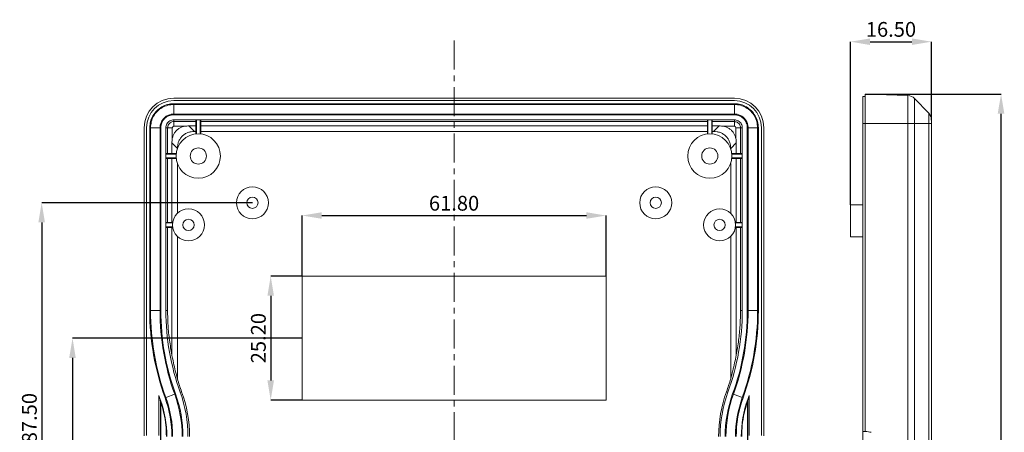
# Model space of a CAD drawing. Extents: x -193 to 1768, y -914 to 439.
# Drawn here: x 357 to 558, y 196 to 280 of the extents above; entities that cross this region are included whole.
import ezdxf

# ---------------------------------------------------------------- set-up
doc = ezdxf.new("R2010")
doc.units = 0
doc.header["$LTSCALE"] = 1.21
doc.header["$MEASUREMENT"] = 0
doc.linetypes.add('CENTER', pattern=[0.6, 0.375, -0.075, 0.075, -0.075])
doc.layers.get('0').update_dxf_attribs({"linetype": 'CONTINUOUS', "lineweight": 20})
doc.layers.get('Defpoints').update_dxf_attribs({"linetype": 'CONTINUOUS'})
doc.layers.add('dimension', color=3, linetype='CONTINUOUS', lineweight=9)
doc.styles.get("Standard").update_dxf_attribs({"font": 'Vrinda.ttf'})
doc.dimstyles.get("Standard").update_dxf_attribs({"dimtxt": 0.15625, "dimasz": 0.18, "dimexe": 0.18, "dimexo": 0.0625, "dimgap": 0.09, "dimtad": 0, "dimtih": 1, "dimtoh": 1, "dimdec": 4, "dimzin": 0, "dimdsep": 46, "dimtxsty": 'STANDARD', "dimcen": 0.09, "dimadec": 0, "dimazin": 0, "dimtp": 0.01, "dimtm": 0.01, "dimtfac": 1, "dimtdec": 4, "dimtofl": 0, "dimtmove": 0, "dimatfit": 0, "dimfxl": 1, "dimtolj": 1, "dimtzin": 0, "dimarcsym": 0})

# ---------------------------------------------------------------- blocks, each defined once
blk = doc.blocks.new('*D4')
at = {"layer": 'Defpoints', "color": 0}
for p in [(529.32, 265.14), (556.95, 265.14), (529.32, 47.67)]:
    blk.add_point(p, dxfattribs=at)
at = {"layer": 'dimension', "color": 6, "lineweight": -2}
for p, q in [((529.32, 265.14), (556.95, 265.14)), ((529.32, 47.67), (556.95, 47.67))]:
    blk.add_line(p, q, dxfattribs=at)
at = {"layer": 'dimension', "color": 4, "lineweight": -2}
blk.add_line((556.95, 51.67), (556.95, 261.14), dxfattribs=at)
at = {"layer": 'dimension', "color": 4}
for points in [[(556.28, 261.14), (557.62, 261.14), (556.95, 265.14)], [(556.28, 51.67), (557.62, 51.67), (556.95, 47.67)]]:
    blk.add_solid(points, dxfattribs=at)
at = {"layer": 'dimension', "color": 3, "insert": (554.45, 156.4), "char_height": 3, "attachment_point": 5, "rotation": 90}
blk.add_mtext('\\A1;217.47', dxfattribs=at)
blk = doc.blocks.new('*D3')
at = {"layer": 'Defpoints', "color": 0}
for p in [(542.82, 275.77), (542.82, 259.86), (526.32, 242.65)]:
    blk.add_point(p, dxfattribs=at)
at = {"layer": 'dimension', "color": 6, "lineweight": -2}
for p, q in [((526.32, 242.65), (526.32, 275.77)), ((542.82, 259.86), (542.82, 275.77))]:
    blk.add_line(p, q, dxfattribs=at)
at = {"layer": 'dimension', "color": 4, "lineweight": -2}
blk.add_line((530.32, 275.77), (538.82, 275.77), dxfattribs=at)
at = {"layer": 'dimension', "color": 4}
for points in [[(530.32, 276.43), (530.32, 275.1), (526.32, 275.77)], [(538.82, 276.43), (538.82, 275.1), (542.82, 275.77)]]:
    blk.add_solid(points, dxfattribs=at)
at = {"layer": 'dimension', "color": 3, "insert": (534.57, 278.27), "char_height": 3, "attachment_point": 5}
blk.add_mtext('\\A1;16.50', dxfattribs=at)
blk = doc.blocks.new('*D98')
at = {"layer": 'Defpoints', "color": 0, "ltscale": 13}
for p in [(414.84, 215.54), (368.16, 155.54), (368.16, 155.54)]:
    blk.add_point(p, dxfattribs=at)
at = {"layer": 'dimension', "color": 6, "lineweight": -2, "ltscale": 13}
blk.add_line((414.84, 215.54), (368.16, 215.54), dxfattribs=at)
at = {"layer": 'dimension', "color": 4, "lineweight": -2, "ltscale": 13}
blk.add_line((368.16, 211.54), (368.16, 159.54), dxfattribs=at)
at = {"layer": 'dimension', "color": 4, "ltscale": 13}
for points in [[(367.49, 211.54), (368.82, 211.54), (368.16, 215.54)], [(367.49, 159.54), (368.82, 159.54), (368.16, 155.54)]]:
    blk.add_solid(points, dxfattribs=at)
at = {"layer": 'dimension', "color": 3, "ltscale": 13, "insert": (365.66, 185.54), "char_height": 3, "attachment_point": 5, "rotation": 90}
blk.add_mtext('\\A1;60.00', dxfattribs=at)
blk = doc.blocks.new('*D99')
at = {"layer": 'Defpoints', "color": 0, "ltscale": 13}
for p in [(404.74, 243.04), (361.89, 155.54), (361.89, 155.54)]:
    blk.add_point(p, dxfattribs=at)
at = {"layer": 'dimension', "color": 6, "lineweight": -2, "ltscale": 13}
blk.add_line((404.74, 243.04), (361.89, 243.04), dxfattribs=at)
at = {"layer": 'dimension', "color": 4, "lineweight": -2, "ltscale": 13}
blk.add_line((361.89, 239.04), (361.89, 159.54), dxfattribs=at)
at = {"layer": 'dimension', "color": 4, "ltscale": 13}
for points in [[(361.22, 239.04), (362.56, 239.04), (361.89, 243.04)], [(361.22, 159.54), (362.56, 159.54), (361.89, 155.54)]]:
    blk.add_solid(points, dxfattribs=at)
at = {"layer": 'dimension', "color": 3, "ltscale": 13, "insert": (359.39, 199.29), "char_height": 3, "attachment_point": 5, "rotation": 90}
blk.add_mtext('\\A1;87.50', dxfattribs=at)
blk = doc.blocks.new('*D100')
at = {"layer": 'Defpoints', "color": 0, "ltscale": 13}
for p in [(414.84, 228.14), (408.45, 202.94), (414.84, 202.94)]:
    blk.add_point(p, dxfattribs=at)
at = {"layer": 'dimension', "color": 6, "lineweight": -2, "ltscale": 13}
for p, q in [((414.84, 228.14), (408.45, 228.14)), ((414.84, 202.94), (408.45, 202.94))]:
    blk.add_line(p, q, dxfattribs=at)
at = {"layer": 'dimension', "color": 4, "lineweight": -2, "ltscale": 13}
blk.add_line((408.45, 224.14), (408.45, 206.94), dxfattribs=at)
at = {"layer": 'dimension', "color": 4, "ltscale": 13}
for points in [[(407.79, 224.14), (409.12, 224.14), (408.45, 228.14)], [(407.79, 206.94), (409.12, 206.94), (408.45, 202.94)]]:
    blk.add_solid(points, dxfattribs=at)
at = {"layer": 'dimension', "color": 3, "ltscale": 13, "insert": (405.95, 215.54), "char_height": 3, "attachment_point": 5, "rotation": 90}
blk.add_mtext('\\A1;25.20', dxfattribs=at)
blk = doc.blocks.new('*D101')
at = {"layer": 'Defpoints', "color": 0, "ltscale": 13}
for p in [(476.64, 240.45), (414.84, 228.14), (476.64, 228.14)]:
    blk.add_point(p, dxfattribs=at)
at = {"layer": 'dimension', "color": 6, "lineweight": -2, "ltscale": 13}
for p, q in [((414.84, 228.14), (414.84, 240.45)), ((476.64, 228.14), (476.64, 240.45))]:
    blk.add_line(p, q, dxfattribs=at)
at = {"layer": 'dimension', "color": 4, "lineweight": -2, "ltscale": 13}
blk.add_line((418.84, 240.45), (472.64, 240.45), dxfattribs=at)
at = {"layer": 'dimension', "color": 4, "ltscale": 13}
for points in [[(418.84, 241.12), (418.84, 239.79), (414.84, 240.45)], [(472.64, 241.12), (472.64, 239.79), (476.64, 240.45)]]:
    blk.add_solid(points, dxfattribs=at)
at = {"layer": 'dimension', "color": 3, "ltscale": 13, "insert": (445.74, 242.95), "char_height": 3, "attachment_point": 5}
blk.add_mtext('\\A1;61.80', dxfattribs=at)

msp = doc.modelspace()

# ---------------------------------------------------------------- linework, layer by layer
at = {"color": 7, "linetype": 'Continuous'}
for p, q in [((502.73741, 264.27717), (388.73741, 264.27717)), ((528.81753, 48.15297), (528.81753, 264.65297)), ((528.81753, 264.65297), (529.31753, 264.65297)), ((529.31753, 196.58822), (529.31753, 265.13551)), ((538.01241, 264.83188), (529.31753, 265.13551)), ((388.73741, 263.79463), (502.73741, 263.79463)), ((502.73376, 263.16918), (388.74107, 263.16918)), ((388.74107, 263.16918), (388.74107, 260.92008)), ((502.73376, 263.01121), (388.74107, 263.01121)), ((502.73376, 263.16918), (502.73379, 260.92008)), ((539.38129, 264.22242), (542.25621, 261.24535)), ((502.73379, 261.07805), (388.74107, 261.07805)), ((388.74107, 260.92008), (502.73379, 260.92008)), ((382.75487, 195.72987), (382.75487, 258.29463)), ((383.23741, 195.74462), (383.23741, 258.29463)), ((383.86469, 258.29463), (386.11379, 258.29466)), ((383.86469, 258.29463), (383.86469, 221.13271)), ((384.02266, 258.29463), (384.02266, 221.13271)), ((385.95582, 258.29466), (385.95582, 221.13271)), ((386.11379, 221.13271), (386.11379, 258.29466)), ((387.13924, 221.13271), (387.13924, 258.29466)), ((388.43838, 258.29463), (387.13924, 258.29466)), ((387.49144, 258.29463), (387.49144, 252.94463)), ((388.43838, 256.12386), (388.43838, 258.29463)), ((388.73741, 259.5425), (388.74107, 259.89463)), ((388.73741, 259.5425), (393.33741, 259.5425)), ((388.73741, 259.5425), (388.73741, 258.59366)), ((388.73741, 258.59366), (390.90818, 258.59366)), ((388.74107, 259.89463), (502.73379, 259.89463)), ((391.83903, 258.65711), (393.33741, 258.65711)), ((391.83903, 258.65711), (392.95836, 257.53779)), ((393.23741, 257.01676), (393.23741, 259.89463)), ((393.33741, 257.02682), (393.33741, 259.89463)), ((394.13741, 257.02682), (394.13741, 259.89463)), ((394.13741, 259.5425), (497.33741, 259.5425)), ((394.13741, 258.65711), (497.33741, 258.65711)), ((394.23741, 257.01676), (394.23741, 259.89463)), ((497.23741, 257.01676), (497.23741, 259.89463)), ((497.33741, 257.02682), (497.33741, 259.89463)), ((498.13741, 257.02682), (498.13741, 259.89463)), ((498.13741, 259.5425), (502.73741, 259.5425)), ((498.13741, 258.65711), (499.6358, 258.65711)), ((498.23741, 257.01676), (498.23741, 259.89463)), ((498.51647, 257.53779), (499.6358, 258.65711)), ((500.56665, 258.59366), (502.73741, 258.59366)), ((502.73741, 259.5425), (502.73379, 259.89463)), ((502.73741, 259.5425), (502.73741, 258.59366)), ((504.33559, 258.29463), (503.03644, 258.29463)), ((503.03644, 256.12386), (503.03644, 258.29463)), ((503.98339, 258.29463), (503.98339, 252.94463)), ((504.33559, 258.29463), (504.33559, 221.13271)), ((505.36103, 258.29463), (505.36103, 221.13271)), ((507.61014, 258.29463), (505.36103, 258.29463)), ((507.61014, 221.13271), (507.61014, 258.29463)), ((508.23741, 258.29463), (508.23741, 195.74462)), ((508.71995, 195.72987), (508.71995, 258.29463)), ((542.81753, 52.94992), (542.81753, 259.85603)), ((392.95836, 257.53779), (393.33741, 257.53779)), ((394.13741, 257.53779), (497.33741, 257.53779)), ((498.13741, 257.53779), (498.51647, 257.53779)), ((388.37493, 255.19301), (389.49425, 254.07369)), ((388.37493, 252.94463), (388.37493, 255.19301)), ((501.98057, 254.07369), (503.0999, 255.19301)), ((503.0999, 255.19301), (503.0999, 252.94463)), ((389.26528, 253.04463), (387.13924, 253.04463)), ((389.25523, 252.94463), (387.13924, 252.94463)), ((502.20955, 253.04463), (504.33559, 253.04463)), ((502.2196, 252.94463), (504.33559, 252.94463)), ((389.25523, 252.14463), (387.13924, 252.14463)), ((389.26528, 252.04463), (387.13924, 252.04463)), ((387.49144, 252.14463), (387.49144, 238.94463)), ((388.37493, 238.94463), (388.37493, 252.14463)), ((389.49425, 240.89638), (389.49425, 251.0461)), ((501.98057, 251.0461), (501.98057, 240.89638)), ((502.20955, 252.04463), (504.33559, 252.04463)), ((502.2196, 252.14463), (504.33559, 252.14463)), ((503.0999, 252.14463), (503.0999, 238.94463)), ((503.98339, 252.14463), (503.98339, 238.94463)), ((526.31753, 236.15297), (526.31753, 242.65297)), ((528.81753, 242.65297), (526.31753, 242.65297)), ((388.52611, 239.04463), (387.13924, 239.04463)), ((388.51212, 238.94463), (387.13924, 238.94463)), ((502.94872, 239.04463), (504.33559, 239.04463)), ((502.9627, 238.94463), (504.33559, 238.94463)), ((388.51212, 238.14463), (387.13924, 238.14463)), ((388.52611, 238.04463), (387.13924, 238.04463)), ((387.49144, 238.14463), (387.49144, 221.13272)), ((388.37493, 212.09952), (388.37493, 238.14463)), ((502.94872, 238.04463), (504.33559, 238.04463)), ((502.9627, 238.14463), (504.33559, 238.14463)), ((503.0999, 238.14463), (503.0999, 212.09952)), ((503.98339, 238.14463), (503.98339, 221.13271)), ((389.49425, 207.24347), (389.49425, 236.19288)), ((501.98057, 236.19288), (501.98057, 207.24347)), ((528.81753, 236.15297), (526.31753, 236.15297)), ((414.83741, 228.14463), (476.63741, 228.14463)), ((414.83741, 202.94463), (414.83741, 228.14463)), ((476.63741, 228.14463), (476.63741, 202.94463)), ((385.73924, 195.74462), (385.73924, 203.85816)), ((386.03976, 52.79463), (386.03976, 202.78581)), ((386.1007, 52.79463), (386.1007, 202.60459)), ((476.63741, 202.94463), (414.83741, 202.94463)), ((505.37412, 202.60459), (505.37412, 52.79463)), ((505.43507, 202.78581), (505.43507, 52.79463)), ((505.73559, 195.74462), (505.73559, 203.85816))]:
    msp.add_line(p, q, dxfattribs=at)
at = {"color": 9, "linetype": 'Continuous'}
for p, q in [((505.51901, 221.13271), (505.51901, 258.29463)), ((507.45217, 221.13271), (507.45217, 258.29463)), ((383.86469, 221.13271), (386.11379, 221.13271)), ((387.49144, 221.13272), (387.13924, 221.13271)), ((503.98339, 221.13271), (504.33559, 221.13271)), ((505.36103, 221.13271), (507.61014, 221.13271)), ((386.97717, 203.43444), (389.09132, 204.20178)), ((390.35067, 204.65886), (390.05524, 204.55163)), ((501.12416, 204.65886), (501.41959, 204.55163)), ((502.38351, 204.20178), (504.49766, 203.43444)), ((385.96112, 203.06567), (386.01324, 203.08458)), ((505.51371, 203.06567), (505.46159, 203.08458))]:
    msp.add_line(p, q, dxfattribs=at)
at = {"color": 7, "linetype": 'Continuous'}
for centre, radius in [((393.73741, 252.54463), 4.5), ((497.73741, 252.54463), 4.5), ((393.73741, 252.54463), 1.65), ((497.73741, 252.54463), 1.65), ((404.73741, 243.04463), 3.25), ((486.73741, 243.04463), 3.25), ((404.73741, 243.04463), 1.15), ((486.73741, 243.04463), 1.15), ((391.73741, 238.54463), 3.25), ((499.73741, 238.54463), 3.25), ((391.73741, 238.54463), 1.15), ((499.73741, 238.54463), 1.15)]:
    msp.add_circle(centre, radius, dxfattribs=at)
for centre, radius, start, end in [((388.73741, 258.29463), 5.98254, 90, 180), ((502.73741, 258.29463), 5.98254, 0, 90), ((537.94261, 262.8331), 2, 44, 88), ((388.73741, 258.29463), 5.5, 90, 180), ((502.73741, 258.29463), 5.5, 0, 90), ((540.81753, 259.85603), 2, 0, 44), ((388.73741, 258.29463), 0.29903, 90, 180), ((502.73741, 258.29463), 0.29903, 0, 90), ((435.73924, 221.13271), 51.87455, 180, 199.9484436), ((435.73924, 221.13271), 49.62545, 180, 199.9484436), ((435.73924, 221.13271), 48.6, 180, 199.9484436), ((455.73559, 221.13271), 48.6, 340.0515564, 0), ((455.73559, 221.13271), 49.62545, 340.0515564, 0), ((455.73559, 221.13271), 51.87455, 340.0515564, 0), ((435.73924, 221.13271), 48.28571, 196.7171408, 199.9484436), ((455.73559, 221.13271), 48.28571, 340.0515564, 343.2828592), ((365.23924, 195.54463), 25.37455, 0, 19.9484436), ((365.23924, 195.54463), 26.4, 0, 19.9484436), ((365.23924, 195.54463), 26.71429, 0, 19.9484436), ((526.23559, 195.54463), 26.71429, 160.0515564, 180), ((526.23559, 195.54463), 26.4, 160.0515564, 180), ((526.23559, 195.54463), 25.37455, 160.0515564, 180), ((435.73924, 221.13271), 52.9, 199.0595682, 199.9484436), ((365.23924, 195.54463), 22.1, 0, 19.9484436), ((365.23924, 195.54463), 23.12545, 0, 19.9484436), ((526.23559, 195.54463), 23.12545, 160.0515564, 180), ((526.23559, 195.54463), 22.1, 160.0515564, 180), ((455.73559, 221.13271), 52.9, 340.0515564, 340.9404318)]:
    msp.add_arc(centre, radius, start, end, dxfattribs=at)
at = {"color": 9, "linetype": 'Continuous'}
for centre, radius, start, end in [((435.73924, 221.13271), 51.71658, 180, 199.9484436), ((435.73924, 221.13271), 49.78342, 180, 199.9484436), ((455.73559, 221.13271), 49.78342, 340.0515564, 0), ((455.73559, 221.13271), 51.71658, 340.0515564, 0), ((365.23924, 195.54463), 23.28342, 0, 19.9484436), ((365.23924, 195.54463), 25.21658, 0, 19.9484436), ((526.23559, 195.54463), 25.21658, 160.0515564, 180), ((526.23559, 195.54463), 23.28342, 160.0515564, 180)]:
    msp.add_arc(centre, radius, start, end, dxfattribs=at)
at = {"color": 7, "linetype": 'Continuous'}
for points, knots in [([(383.86469, 258.29463), (383.89712, 258.7175), (383.96219, 259.56603), (384.47056, 260.75605), (385.25283, 261.78095), (386.27805, 262.56316), (387.46872, 263.07165), (388.31783, 263.13674), (388.74107, 263.16918)], [0, 0, 0, 0, 1.265288769, 2.53892002, 3.81687972, 5.095059226, 6.369338645, 7.635717245, 7.635717245, 7.635717245, 7.635717245]), ([(388.74107, 263.01118), (388.33539, 262.98032), (387.51846, 262.91819), (386.36708, 262.43039), (385.36977, 261.67283), (384.60852, 260.67651), (384.11666, 259.52269), (384.05388, 258.70229), (384.02269, 258.29463)], [0, 0, 0, 0, 1.21392282, 2.444562657, 3.688761028, 4.933399077, 6.16839105, 7.388224989, 7.388224989, 7.388224989, 7.388224989]), ([(502.73376, 263.16918), (503.157, 263.13674), (504.00612, 263.07165), (505.19679, 262.56315), (506.22201, 261.78093), (507.00428, 260.75603), (507.51263, 259.56602), (507.57771, 258.7175), (507.61014, 258.29463)], [0, 0, 0, 0, 1.266392025, 2.540680349, 3.818864285, 5.096819493, 6.370442153, 7.635717228, 7.635717228, 7.635717228, 7.635717228]), ([(507.45214, 258.29463), (507.42129, 258.69996), (507.35917, 259.51629), (506.87152, 260.66696), (506.11396, 261.66393), (505.11731, 262.42517), (503.96279, 262.91718), (503.14178, 262.97997), (502.73376, 263.01118)], [0, 0, 0, 0, 1.212883216, 2.442740222, 3.686646332, 4.931575442, 6.167308717, 7.388224954, 7.388224954, 7.388224954, 7.388224954]), ([(388.74107, 261.07807), (388.50153, 261.05962), (388.01923, 261.02246), (387.33906, 260.7355), (386.75131, 260.28747), (386.30123, 259.70043), (386.01186, 259.01922), (385.97442, 258.53519), (385.95581, 258.29466)], [0, 0, 0, 0, 0.716932802, 1.443534721, 2.177610167, 2.911820856, 3.640552337, 4.360422178, 4.360422178, 4.360422178, 4.360422178]), ([(386.11379, 258.29466), (386.12398, 258.4665), (386.14436, 258.81008), (386.29969, 259.30588), (386.54224, 259.763), (386.87265, 260.16221), (387.27214, 260.49222), (387.72941, 260.73442), (388.2254, 260.88948), (388.56911, 260.90988), (388.74107, 260.92008)], [0, 0, 0, 0, 0.514816798, 1.02936438, 1.544031455, 2.058896041, 2.573713151, 3.088289578, 3.602890528, 4.118075707, 4.118075707, 4.118075707, 4.118075707]), ([(505.51903, 258.29463), (505.50059, 258.53377), (505.46346, 259.0154), (505.17673, 259.6948), (504.72876, 260.28223), (504.14141, 260.73236), (503.45942, 261.02196), (502.97472, 261.05944), (502.73379, 261.07807)], [0, 0, 0, 0, 0.715759113, 1.44151484, 2.175224145, 2.909797424, 3.639351029, 4.360423124, 4.360423124, 4.360423124, 4.360423124]), ([(502.73379, 260.92008), (502.90577, 260.9099), (503.24961, 260.88954), (503.74576, 260.7343), (504.20317, 260.49192), (504.60265, 260.16174), (504.93291, 259.7625), (505.17527, 259.30552), (505.33042, 258.80988), (505.35083, 258.46643), (505.36103, 258.29463)], [0, 0, 0, 0, 0.51526136, 1.030116191, 1.544963818, 2.059901572, 2.574667207, 3.089075464, 3.603365505, 4.118076694, 4.118076694, 4.118076694, 4.118076694]), ([(387.13924, 258.29466), (387.14912, 258.4255), (387.16983, 258.69974), (387.33165, 259.09503), (387.598, 259.44191), (387.94443, 259.70432), (388.33623, 259.8639), (388.60907, 259.88461), (388.74107, 259.89463)], [0, 0, 0, 0, 0.391876312, 0.821337837, 1.259002233, 1.689611027, 2.111426288, 2.506753488, 2.506753488, 2.506753488, 2.506753488]), ([(387.49144, 258.29463), (387.50242, 258.41804), (387.5252, 258.67397), (387.70836, 259.03383), (387.99669, 259.32301), (388.35698, 259.50753), (388.61379, 259.53113), (388.73741, 259.5425)], [0, 0, 0, 0, 0.369119519, 0.765530912, 1.180740665, 1.579219578, 1.949110922, 1.949110922, 1.949110922, 1.949110922]), ([(390.90818, 258.59366), (390.71048, 258.53816), (390.31468, 258.42704), (389.77044, 258.12952), (389.2907, 257.73884), (388.90089, 257.25903), (388.60445, 256.71572), (388.49369, 256.32098), (388.43838, 256.12386)], [0, 0, 0, 0, 0.614439941, 1.230079566, 1.845162373, 2.459642468, 3.073832849, 3.686428782, 3.686428782, 3.686428782, 3.686428782]), ([(391.83903, 258.65711), (391.68468, 258.65445), (391.37332, 258.64908), (391.0641, 258.61224), (390.90818, 258.59366)], [0, 0, 0, 0, 0.4628146969, 0.9335451732, 0.9335451732, 0.9335451732, 0.9335451732]), ([(499.6358, 258.65711), (499.79015, 258.65445), (500.10151, 258.64908), (500.41073, 258.61224), (500.56665, 258.59366)], [0, 0, 0, 0, 0.4628146967, 0.9335451732, 0.9335451732, 0.9335451732, 0.9335451732]), ([(503.03644, 256.12386), (502.9806, 256.32258), (502.86894, 256.71997), (502.56982, 257.26545), (502.17813, 257.74478), (501.69848, 258.13324), (501.1565, 258.42826), (500.76308, 258.53858), (500.56665, 258.59366)], [0, 0, 0, 0, 0.617618949, 1.235087488, 1.8505422, 2.46378491, 3.075972094, 3.686429208, 3.686429208, 3.686429208, 3.686429208]), ([(502.73379, 259.89463), (502.86513, 259.88472), (503.14015, 259.86396), (503.53626, 259.70179), (503.88337, 259.43536), (504.14563, 259.08928), (504.30491, 258.69832), (504.32559, 258.42621), (504.33559, 258.29463)], [0, 0, 0, 0, 0.393350733, 0.823698466, 1.261639919, 1.691793985, 2.112683609, 2.506754754, 2.506754754, 2.506754754, 2.506754754]), ([(502.73741, 259.5425), (502.86232, 259.53095), (503.12068, 259.50707), (503.48174, 259.32032), (503.76938, 259.02998), (503.95018, 258.67069), (503.97263, 258.41642), (503.98339, 258.29463)], [0, 0, 0, 0, 0.373668966, 0.772857406, 1.188434879, 1.584729113, 1.949105535, 1.949105535, 1.949105535, 1.949105535]), ([(389.49425, 254.07369), (389.50493, 254.30477), (389.52625, 254.76605), (389.71106, 255.43729), (390.01781, 256.05843), (390.45242, 256.59728), (390.99308, 257.02614), (391.61083, 257.32644), (392.27489, 257.50661), (392.73031, 257.52739), (392.95836, 257.53779)], [0, 0, 0, 0, 0.692296757, 1.381922364, 2.071091566, 2.757434918, 3.441193622, 4.124094449, 4.805327159, 5.488535573, 5.488535573, 5.488535573, 5.488535573]), ([(498.51647, 257.53779), (498.74585, 257.52726), (499.2043, 257.50623), (499.87255, 257.32361), (500.49308, 257.01933), (501.03348, 256.58635), (501.46501, 256.04555), (501.76767, 255.42595), (501.9492, 254.75947), (501.97011, 254.3024), (501.98057, 254.07369)], [0, 0, 0, 0, 0.687195576, 1.373476007, 2.061015125, 2.747527847, 3.433331985, 4.119156711, 4.803324044, 5.488531227, 5.488531227, 5.488531227, 5.488531227]), ([(388.43838, 256.12386), (388.41981, 255.96794), (388.38296, 255.65872), (388.37759, 255.34737), (388.37493, 255.19301)], [0, 0, 0, 0, 0.4707305745, 0.9335451734, 0.9335451734, 0.9335451734, 0.9335451734]), ([(503.03644, 256.12386), (503.05502, 255.96794), (503.09186, 255.65872), (503.09723, 255.34737), (503.0999, 255.19301)], [0, 0, 0, 0, 0.4707305747, 0.9335451734, 0.9335451734, 0.9335451734, 0.9335451734]), ([(387.49144, 221.13272), (387.51089, 220.12921), (387.54988, 218.11738), (387.84372, 215.09769), (388.1973, 213.10207), (388.37493, 212.09952)], [0, 0, 0, 0, 3.010409515, 6.035304129, 9.089096115, 9.089096115, 9.089096115, 9.089096115]), ([(503.0999, 212.09952), (503.27753, 213.10207), (503.63111, 215.09769), (503.92494, 218.11738), (503.96394, 220.12921), (503.98339, 221.13271)], [0, 0, 0, 0, 3.053790102, 6.078682858, 9.089090428, 9.089090428, 9.089090428, 9.089090428]), ([(388.37493, 212.09952), (388.47577, 211.56749), (388.67966, 210.4918), (389.05174, 208.87168), (389.34556, 207.79058), (389.49425, 207.24347)], [0, 0, 0, 0, 1.624411331, 3.284360816, 4.985139294, 4.985139294, 4.985139294, 4.985139294]), ([(501.98057, 207.24347), (502.12927, 207.79058), (502.42308, 208.87168), (502.79517, 210.4918), (502.99906, 211.56749), (503.0999, 212.09952)], [0, 0, 0, 0, 1.700778474, 3.360727958, 4.985139294, 4.985139294, 4.985139294, 4.985139294]), ([(385.73924, 203.85816), (385.76365, 203.7693), (385.81226, 203.59226), (385.88623, 203.3281), (385.93622, 203.15292), (385.96112, 203.06567)], [0, 0, 0, 0, 0.2764690989, 0.5507623095, 0.8229767367, 0.8229767367, 0.8229767367, 0.8229767367]), ([(386.03976, 202.78581), (386.03108, 202.81721), (386.01379, 202.87974), (385.98758, 202.97303), (385.96991, 203.03487), (385.96112, 203.06567)], [0, 0, 0, 0, 0.0977367696, 0.1946239833, 0.290692504, 0.290692504, 0.290692504, 0.290692504]), ([(386.03976, 202.78581), (386.04708, 202.76384), (386.06039, 202.72392), (386.08089, 202.66358), (386.09381, 202.62511), (386.1007, 202.60459)], [0, 0, 0, 0, 0.0694727437, 0.1262417623, 0.1912021201, 0.1912021201, 0.1912021201, 0.1912021201]), ([(387.25323, 195.54463), (387.22823, 196.32941), (387.17791, 197.90893), (386.79582, 200.28132), (386.33429, 201.82387), (386.1007, 202.60459)], [0, 0, 0, 0, 2.354154702, 4.738135544, 7.181242031, 7.181242031, 7.181242031, 7.181242031]), ([(505.37412, 202.60459), (505.14054, 201.82387), (504.67901, 200.28132), (504.29692, 197.90893), (504.2466, 196.32942), (504.22159, 195.54463)], [0, 0, 0, 0, 2.443105421, 4.827085312, 7.1812383, 7.1812383, 7.1812383, 7.1812383]), ([(505.37412, 202.60459), (505.38102, 202.62511), (505.39393, 202.66357), (505.41444, 202.72391), (505.42774, 202.76384), (505.43507, 202.78581)], [0, 0, 0, 0, 0.0649531508, 0.1217113046, 0.19120212, 0.19120212, 0.19120212, 0.19120212]), ([(505.51371, 203.06567), (505.50491, 203.03487), (505.48725, 202.97303), (505.46104, 202.87974), (505.44375, 202.81721), (505.43507, 202.78581)], [0, 0, 0, 0, 0.0960685206, 0.1929557344, 0.290692504, 0.290692504, 0.290692504, 0.290692504]), ([(505.51371, 203.06567), (505.53861, 203.15292), (505.5886, 203.3281), (505.66257, 203.59226), (505.71118, 203.7693), (505.73559, 203.85816)], [0, 0, 0, 0, 0.2722144272, 0.5465076378, 0.8229767367, 0.8229767367, 0.8229767367, 0.8229767367]), ([(528.81753, 196.60297), (528.87322, 196.6027), (528.98446, 196.60216), (529.15117, 196.59724), (529.26209, 196.59123), (529.31753, 196.58822)], [0, 0, 0, 0, 0.1670426179, 0.3337240052, 0.5002879768, 0.5002879768, 0.5002879768, 0.5002879768])]:
    msp.add_open_spline(points, degree=3, knots=knots, dxfattribs=at)
for points in [[(529.31753, 196.58822), (529.5375, 196.56585), (529.75747, 196.54348), (529.97743, 196.5211)], [(529.97743, 196.5211), (530.17216, 196.48627), (530.36689, 196.45143), (530.56163, 196.4166)]]:
    msp.add_open_spline(points, degree=3, dxfattribs=at)
at = {"layer": 'dimension', "color": 1, "linetype": 'CENTER', "ltscale": 13}
msp.add_line((445.73741, 275.98746), (445.73741, 34.28792), dxfattribs=at)
at = {"layer": 'dimension', "color": 9}
for p, q in [((538.01241, 264.83188), (538.01241, 47.97407)), ((539.38129, 264.22242), (539.38129, 48.58353)), ((542.25621, 51.5606), (542.25621, 261.24535)), ((528.81753, 259.15297), (542.81753, 259.15297))]:
    msp.add_line(p, q, dxfattribs=at)

# ---------------------------------------------------------------- dimensions: what is measured, and where the dimension line sits
at = {"layer": 'dimension'}
dim = msp.add_linear_dim(base=(542.81753, 275.76771), p1=(526.31753, 242.65297), p2=(542.81753, 259.85603), dimstyle='STANDARD', override={"dimtxt": 3, "dimasz": 4, "dimexe": 0, "dimexo": 0, "dimgap": 1, "dimtad": 1, "dimtih": 0, "dimtoh": 0, "dimdec": 2, "dimcen": 0, "dimclrd": 4, "dimclre": 6, "dimclrt": 3, "dimtp": 0, "dimtm": 0, "dimtdec": 2, "dimatfit": 3}, dxfattribs=at)
dim.commit()
dim.dimension.update_dxf_attribs({"geometry": '*D3', "text_midpoint": (534.56753, 278.26771)})
dim = msp.add_linear_dim(base=(556.94926, 265.13551), p1=(529.31753, 47.67043), p2=(529.31753, 265.13551), angle=90, dimstyle='STANDARD', override={"dimtxt": 3, "dimasz": 4, "dimexe": 0, "dimexo": 0, "dimgap": 1, "dimtad": 1, "dimtih": 0, "dimtoh": 0, "dimdec": 2, "dimcen": 0, "dimclrd": 4, "dimclre": 6, "dimclrt": 3, "dimtp": 0, "dimtm": 0, "dimtdec": 2, "dimatfit": 3}, dxfattribs=at)
dim.commit()
dim.dimension.update_dxf_attribs({"geometry": '*D4', "text_midpoint": (554.44926, 156.40297)})
at = {"layer": 'dimension', "ltscale": 13}
dim = msp.add_linear_dim(base=(476.63741, 240.45496), p1=(414.83741, 228.14463), p2=(476.63741, 228.14463), dimstyle='STANDARD', override={"dimtxt": 3, "dimasz": 4, "dimexe": 0, "dimexo": 0, "dimgap": 1, "dimtad": 1, "dimtih": 0, "dimtoh": 0, "dimdec": 2, "dimcen": 0, "dimclrd": 4, "dimclre": 6, "dimclrt": 3, "dimtp": 0, "dimtm": 0, "dimtdec": 2, "dimatfit": 3}, dxfattribs=at)
dim.commit()
dim.dimension.update_dxf_attribs({"geometry": '*D101', "text_midpoint": (445.73741, 242.95496)})
for base, p1, p2, picture, middle in [((361.8893, 155.54463), (404.73741, 243.04463), (361.8893, 155.54463), '*D99', (359.3893, 199.29463)), ((408.45218, 202.94463), (414.83741, 228.14463), (414.83741, 202.94463), '*D100', (405.95218, 215.54463)), ((368.1578, 155.54463), (414.83741, 215.54463), (368.1578, 155.54463), '*D98', (365.6578, 185.54463))]:
    dim = msp.add_linear_dim(base=base, p1=p1, p2=p2, angle=90, dimstyle='STANDARD', override={"dimtxt": 3, "dimasz": 4, "dimexe": 0, "dimexo": 0, "dimgap": 1, "dimtad": 1, "dimtih": 0, "dimtoh": 0, "dimdec": 2, "dimcen": 0, "dimclrd": 4, "dimclre": 6, "dimclrt": 3, "dimtp": 0, "dimtm": 0, "dimtdec": 2, "dimatfit": 3}, dxfattribs=at)
    dim.commit()
    dim.dimension.update_dxf_attribs({"geometry": picture, "text_midpoint": middle})

doc.saveas('drawing.dxf')
